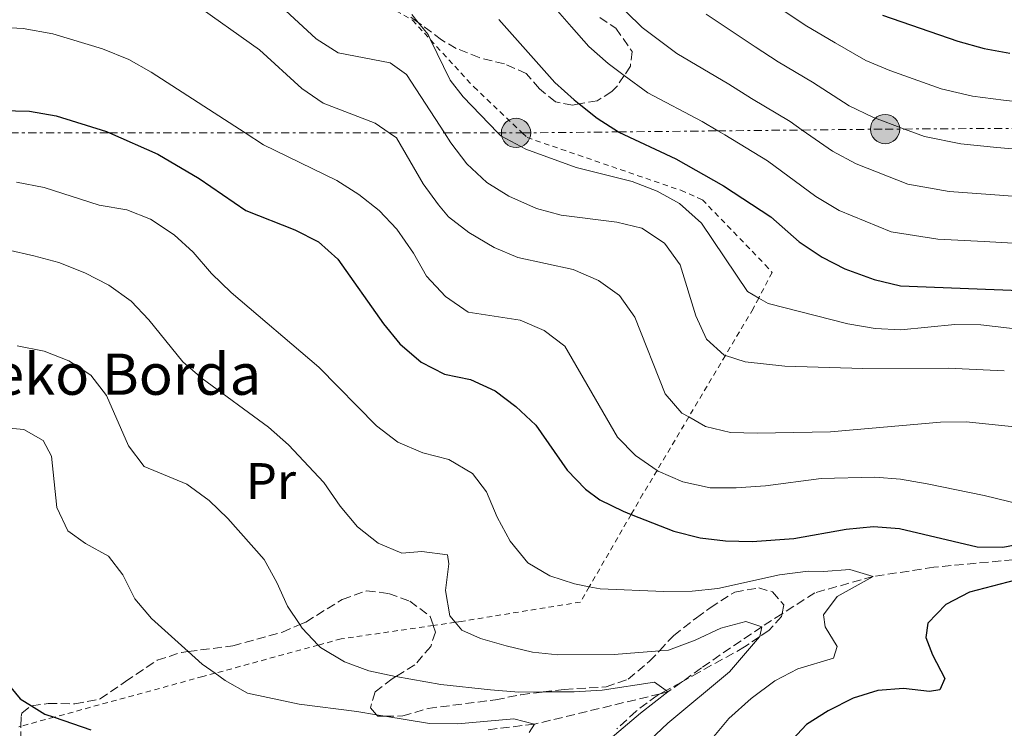
# Model space of a CAD drawing. Units: metres. Extents: x 626969 to 630372, y 4780513 to 4782889.
# Drawn here: x 629078 to 629269, y 4781459 to 4781597 of the extents above; entities that cross this region are included whole.
import ezdxf
from ezdxf.enums import TextEntityAlignment as Align

# ---------------------------------------------------------------- set-up
doc = ezdxf.new("R2010")
doc.units = ezdxf.units.M
doc.header["$MEASUREMENT"] = 0
for name, pattern in [('DGN Style 2', [1.7399219301090239, 1.043953158065414, -0.6959687720436097]), ('DGN Style 3', [2.435890702152634, 1.739921930109024, -0.6959687720436097]), ('DGN Style 7', [3.4798438602180486, 1.565929737098122, -0.6959687720436097, 0.5219765790327072, -0.6959687720436097])]:
    doc.linetypes.add(name, pattern=pattern)
for name, color, linetype, lineweight in [('Barranco lineal', 142, 'DGN Style 3', 13), ('Curva de nivel directora', 30, 'Continuous', 30), ('Curva de nivel intermedia', 30, 'Continuous', 0), ('Etiqueta de uso rústico', 92, 'Continuous', 0), ('Línea eléctrica', 6, 'DGN Style 7', 0), ('Poste tendido eléctrico', 7, 'Continuous', 0), ('Tela metálica o alambrada', 7, 'DGN Style 2', 0), ('Texto de Borda', 7, 'Continuous', 0), ('Torre eléctrica', 7, 'Continuous', 0), ('Zona arbolada', 92, 'DGN Style 3', 0)]:
    doc.layers.add(name, color=color, linetype=linetype, lineweight=lineweight)
doc.styles.add('Style-Arial', font='arial.ttf')

# ---------------------------------------------------------------- blocks, each defined once
blk = doc.blocks.new('*U8')
at = {"layer": 'Zona arbolada', "color": 92, "linetype": 'DGN Style 3', "lineweight": 0}
blk.add_polyline3d([(629077.8700000001, 4781456.67, 479.1699999999983), (629077.9199999999, 4781459.439999999, 480.3000000000029), (629077.9500000002, 4781461.34, 481.0800000000018), (629078.0800000001, 4781461.99, 481.3000000000029), (629079.8099999997, 4781463.4, 481.7299999999959), (629079.9900000002, 4781463.42, 481.7299999999959), (629083.2199999997, 4781463.880000001, 481.7299999999959), (629088.3899999997, 4781463.810000001, 481.1600000000035), (629093.2999999998, 4781464.74, 481.3099999999977), (629098.2199999997, 4781468.109999999, 482.4400000000023), (629104.3499999996, 4781472.27, 482.8600000000006), (629109.0800000001, 4781473.789999999, 483.4199999999983), (629110.3700000001, 4781473.960000001, 483.6999999999971), (629119.0099999999, 4781475.039999999, 485.5599999999977), (629128.6500000004, 4781477.730000001, 489.679999999993), (629132.0199999996, 4781479.180000001, 490.1100000000006), (629133.2100000001, 4781479.689999999, 490.2599999999948), (629140.2699999996, 4781484.09, 489.5399999999936), (629144.9900000002, 4781485.74, 489.1300000000047), (629149.2800000003, 4781485.24, 489.1199999999953), (629153.3799999999, 4781483.77, 489.3999999999942), (629157.3600000005, 4781480.779999999, 489.679999999993), (629157.9299999997, 4781479.02, 489.5200000000041), (629158.3399999999, 4781477.730000001, 489.3999999999942), (629157.4400000004, 4781474.949999999, 488.8300000000018), (629154.3700000001, 4781471.359999999, 487.2100000000065), (629150.6799999997, 4781469.109999999, 486.1999999999971), (629149.9699999997, 4781468.680000001, 486.0099999999948), (629146.6500000004, 4781466.130000001, 485.8500000000058), (629145.75, 4781462.99, 485.9900000000052), (629146.9100000003, 4781461.689999999, 487.0399999999936), (629147.1600000003, 4781461.41, 487.2700000000041), (629148.5700000003, 4781461.42, 487.6300000000047), (629152, 4781461.439999999, 488.5200000000041), (629156.9199999999, 4781462.91, 489.2299999999959), (629170.0300000003, 4781464.59, 490.9600000000065), (629174.9400000004, 4781465.57, 490.9700000000012), (629179.25, 4781466.100000001, 490.820000000007), (629183.3499999996, 4781466.600000001, 490.679999999993), (629191.4699999997, 4781467.09, 490.25), (629195.7400000002, 4781468.560000001, 492.4499999999971), (629199.9199999999, 4781472.07, 493.8500000000058), (629201.8200000003, 4781474.100000001, 494.179999999993), (629204.5599999997, 4781477.039999999, 494.6600000000035), (629209.0199999996, 4781480.52, 494.5200000000041), (629211.6900000004, 4781482.449999999, 495.0899999999965), (629215.8600000005, 4781485.17, 495.1000000000058), (629216.4500000002, 4781485.51, 495.0899999999965), (629221.0899999999, 4781486.310000001, 494.8000000000029), (629223.7999999998, 4781485.550000001, 493.9499999999971), (629225.9400000004, 4781483.029999999, 493.5200000000041), (629225.6399999997, 4781481.300000001, 492.9799999999959), (629225.54, 4781480.77, 492.8099999999977), (629223.0300000003, 4781478.039999999, 492.2400000000052), (629221.2300000006, 4781476.800000001, 492.0800000000018), (629218.3499999996, 4781474.84, 491.820000000007), (629209.5700000003, 4781469.949999999, 489.7899999999936), (629206.2999999998, 4781468.109999999, 489.3999999999942), (629206.1100000005, 4781468.01, 489.4100000000035), (629203.1100000005, 4781466.359999999, 489.4900000000052), (629201.9900000002, 4781465.75, 489.5200000000041), (629201.3899999997, 4781465.42, 489.5399999999936), (629197.29, 4781462.369999999, 489.3999999999942), (629193.5899999999, 4781458.949999999, 489.5299999999989)], dxfattribs=at)
blk = doc.blocks.new('5PELE')
at = {"layer": 'Torre eléctrica', "linetype": 'Continuous', "lineweight": 0}
h = blk.add_hatch(color=9, dxfattribs=at)
edge = h.paths.add_edge_path()
edge.add_arc((-2.000000476837158e-05, 0), 0.2850000000000001, 0, 360)
at = {"layer": 'Torre eléctrica', "color": 252, "linetype": 'Continuous', "lineweight": 0}
blk.add_circle((-2.000000476837158e-05, 0), 0.2850000000000001, dxfattribs=at)

msp = doc.modelspace()

# ---------------------------------------------------------------- linework, layer by layer
at = {"layer": 'Barranco lineal', "color": 142, "linetype": 'DGN Style 3', "lineweight": 13}
msp.add_polyline3d([(629494.6299999999, 4781521.730000001, 550), (629485.5199999996, 4781518.859999999, 545), (629468.4299999997, 4781517.130000001, 540), (629447.7999999998, 4781514.060000001, 535), (629426.1900000004, 4781510.02, 530), (629402.0499999998, 4781503.92, 525), (629386.6299999999, 4781503.980000001, 521.8399999999965), (629377.6200000001, 4781504.02, 520), (629350.4400000004, 4781505.390000001, 515), (629331.1500000004, 4781508.83, 510), (629303.2199999997, 4781505.970000001, 505), (629282.2599999999, 4781495.039999999, 500), (629270.5499999998, 4781491.779999999, 498.5800000000018), (629255.0899999999, 4781490.33, 495.8800000000047), (629243.3099999997, 4781488.52, 495), (629232, 4781485.380000001, 491.7299999999959), (629225.6399999997, 4781481.300000001, 490.6600000000035), (629221.6900000004, 4781478.77, 490), (629209.9900000002, 4781470.800000001, 487.4400000000023), (629206.1100000005, 4781468.01, 485.9900000000052), (629203.4600000001, 4781466.100000001, 485), (629201.9900000002, 4781465.75, 484.7100000000065), (629177.5800000001, 4781459.850000001, 480), (629168.4699999997, 4781458.76, 478.6699999999983)], dxfattribs=at)
at = {"layer": 'Curva de nivel directora', "color": 30, "linetype": 'Continuous', "lineweight": 30, "flags": 128}
for points, elevation in [([(629170.6899999992, 4781596.76), (629181.5299999998, 4781584.480000001), (629185.2699999993, 4781581.16), (629186.2799999996, 4781580.34), (629189.7300000007, 4781577.560000001), (629193.8999999993, 4781574.900000001), (629193.9500000007, 4781574.87), (629204.979999999, 4781569.640000002), (629214.2399999994, 4781564.430000001), (629223.4299999983, 4781558.380000001), (629228.9200000003, 4781553.570000002), (629233.3899999983, 4781550.550000002), (629237.8299999996, 4781548.27), (629243.5199999983, 4781546.220000002), (629248.61, 4781545.010000001), (629284.9600000005, 4781543.570000002)], 525.0000000000002), ([(629245.1399999986, 4781597.560000001), (629259.75, 4781592.500000001), (629264.8300000007, 4781591.12), (629269.8300000007, 4781590.220000002)], 550.0000000000001), ([(629074.1600000006, 4781579.09), (629079.5599999987, 4781578.960000001), (629084.7699999989, 4781578.04), (629094.5399999988, 4781574.970000001), (629095.1, 4781574.720000001), (629104.4999999988, 4781570.59), (629112.4800000006, 4781565.869999999), (629121.5499999986, 4781559.61), (629131.0899999985, 4781555.850000001), (629135.6699999983, 4781553.530000002), (629139.3999999989, 4781550.2), (629148.3099999983, 4781537.59), (629151.4600000001, 4781533.710000002), (629155.5899999985, 4781530.2), (629160.119999999, 4781527.810000001), (629165.1799999995, 4781526.78), (629169.9800000007, 4781524.580000001), (629173.9900000005, 4781521.580000001), (629177.8199999994, 4781517.900000002), (629183.9500000007, 4781509.180000001), (629187.5, 4781505.510000001), (629190.2699999993, 4781503.4), (629194.7699999987, 4781501.220000001), (629196.3400000001, 4781500.600000001), (629204.6100000005, 4781497.330000003), (629209.7099999988, 4781496.060000002), (629214.6699999986, 4781495.440000001), (629219.8399999986, 4781495.330000001), (629227.9299999999, 4781495.920000002), (629238.0899999988, 4781497.7), (629243.3799999994, 4781498.240000002), (629248.449999999, 4781497.850000001), (629263.4699999993, 4781494.29), (629268.4699999995, 4781494.220000001), (629279.0399999997, 4781496.210000002)], 500.0000000000003), ([(629272.4500000002, 4781488.240000002), (629262.0299999998, 4781485.480000001), (629257.4099999998, 4781483.08), (629253.9199999984, 4781479.500000002), (629253.5400000006, 4781476.680000001)], 500.0000000000003), ([(629253.5400000006, 4781476.680000001), (629254.8199999991, 4781473.320000002), (629257.2099999986, 4781468.699999999), (629256.2599999986, 4781466.530000002), (629254.2200000001, 4781466.210000001), (629249.2099999988, 4781466.779999999), (629244.22, 4781466.360000002), (629239.4199999988, 4781464.920000002), (629234.5999999997, 4781462.430000001), (629230.3700000007, 4781459.77), (629226.7199999985, 4781455.869999999)], 500.0000000000003), ([(629072.69, 4781473.439999999), (629074.4800000002, 4781468.770000001), (629077.7699999983, 4781464.800000001), (629079.99, 4781463.42), (629082.5800000007, 4781461.810000001), (629084.3499999986, 4781461.2), (629091.4499999997, 4781458.75)], 475)]:
    msp.add_lwpolyline(points, dxfattribs=dict(at, elevation=elevation))
at = {"layer": 'Curva de nivel intermedia', "color": 30, "linetype": 'Continuous', "lineweight": 0, "flags": 128}
for points, elevation in [([(629042.3899999999, 4781606.429999999), (629054.7500000005, 4781594.800000002), (629058.0700000018, 4781594.73), (629060.4299999999, 4781594.289999999), (629062.9900000015, 4781593.810000001), (629066.2500000005, 4781594.260000001), (629073.3800000006, 4781595.250000001), (629078.3700000017, 4781594.970000002), (629084.1100000016, 4781593.960000001), (629093.7499999999, 4781591.02), (629098.8600000016, 4781588.99), (629103.1900000012, 4781586.5), (629121.4500000004, 4781574.710000002), (629125.02, 4781572.409999999), (629139.2000000001, 4781565.429999999), (629143.4900000015, 4781562.76), (629147.4099999998, 4781559.640000001), (629150.8899999999, 4781555.989999999), (629154.0800000017, 4781551.329999999), (629156.6000000008, 4781546.880000001), (629160.3200000002, 4781542.920000001), (629164.7300000002, 4781539.9)], 505.0000000000001), ([(629178.860000001, 4781602.140000001), (629184.7700000008, 4781595.34), (629188.1500000004, 4781591.509999999), (629191.8699999999, 4781588.16), (629195.0000000012, 4781585.859999998), (629199.5900000001, 4781582.499999999), (629210.1300000012, 4781576.899999999), (629213.170000001, 4781575.099999998), (629214.53, 4781574.3), (629222.8000000002, 4781569.309999999), (629232.1600000011, 4781562.369999999), (629236.6800000007, 4781559.630000001), (629246.7700000004, 4781555.480000001), (629255.8499999996, 4781554.079999999), (629264.8399999995, 4781553.58), (629274.9900000016, 4781552.999999999)], 530.0000000000001), ([(629111.0999999993, 4781600.15), (629124.2199999997, 4781590.839999998), (629132.4400000008, 4781583.310000001), (629136.5900000016, 4781580.51), (629146.6299999997, 4781576.600000001), (629149.3900000001, 4781574.699999998), (629150.7699999993, 4781573.76), (629156.0000000017, 4781564.800000001), (629158.9400000012, 4781560.750000001), (629160.87, 4781558.41), (629164.850000001, 4781555.38), (629169.7500000005, 4781552.429999999), (629174.3799999994, 4781550.529999999), (629185.0700000003, 4781548.17), (629189.99, 4781546.029999999), (629194.0500000013, 4781543.119999999), (629197.070000001, 4781538.929999999), (629202.9500000018, 4781524.039999999), (629206.2000000017, 4781520.249999999), (629207.5200000005, 4781519.519999999), (629210.7900000005, 4781517.699999998), (629215.640000001, 4781516.500000001), (629220.8100000009, 4781516.390000002), (629235.0199999999, 4781516.659999999), (629256.3600000015, 4781518.49), (629261.3600000015, 4781518.579999999), (629272.03, 4781517.470000001)], 510), ([(629127.5700000003, 4781600.009999999), (629135.2400000015, 4781592.96), (629139.4500000003, 4781590.269999999), (629149.5700000012, 4781588.289999999), (629152.7499999995, 4781586.06), (629160.1000000011, 4781574.699999998), (629161.3300000004, 4781572.800000001), (629164.4200000018, 4781568.71), (629168.310000001, 4781565.039999997), (629172.5800000001, 4781562.429999999), (629177.9400000002, 4781560), (629182.7800000014, 4781558.739999999), (629193.5799999996, 4781557.38), (629198.4400000012, 4781556.220000001), (629202.8300000011, 4781553.279999998), (629205.8500000008, 4781549.069999999), (629208.8700000006, 4781539.149999999), (629210.9900000017, 4781534.63), (629214.4000000004, 4781531.55), (629214.6200000016, 4781531.480000001), (629218.4400000017, 4781530.210000001), (629226.1600000019, 4781529.4), (629241.3299999998, 4781528.929999998), (629257.8700000001, 4781528.990000002), (629268.76, 4781528.460000001)], 515.0000000000001), ([(629192.2300000018, 4781601.410000001), (629198.4800000014, 4781595.159999999), (629205.2300000016, 4781590.119999998), (629215.280000001, 4781584.159999999), (629219.7100000011, 4781581.42), (629227.1800000012, 4781576.940000001), (629229.5500000004, 4781575.269999998), (629235.4100000011, 4781571.17), (629239.9800000021, 4781568.699999999), (629250.0100000014, 4781564.73), (629258.0900000016, 4781563.34), (629266.0900000011, 4781562.74), (629276.400000002, 4781561.970000001)], 535), ([(629225.5700000018, 4781598.689999999), (629230.0800000002, 4781595.659999999), (629235.9400000008, 4781592.199999999), (629241.890000001, 4781588.76), (629246.5700000013, 4781586.849999999), (629256.5, 4781583.25), (629262.5799999997, 4781581.859999999), (629268.5900000001, 4781581.06), (629279.2200000007, 4781579.92)], 545), ([(629153.7599999999, 4781597.699999998), (629155.0000000005, 4781596.179999998), (629156.9200000004, 4781593.82), (629157.4200000011, 4781592.77), (629161.2300000021, 4781584.939999999), (629163.7199999999, 4781581.720000001), (629170.4900000002, 4781574.699999998), (629171.02, 4781574.15), (629175.9300000007, 4781571.54), (629185.6800000005, 4781567.970000001), (629196.5700000003, 4781565.270000001), (629201.3700000015, 4781563.42), (629205.7200000011, 4781560.960000001), (629210.0199999994, 4781557.140000001), (629218.9500000011, 4781543.88), (629221.0999999992, 4781542.63), (629222.9500000001, 4781541.550000001), (629238.3800000016, 4781537.59), (629243.6900000002, 4781536.680000001), (629248.6900000003, 4781536.439999999), (629259.150000001, 4781537.489999999), (629264.2200000003, 4781537.42), (629279.7900000006, 4781535.640000001)], 520), ([(629210.870000001, 4781597.74), (629220.4300000009, 4781591.42), (629224.9000000014, 4781588.539999999), (629231.5599999998, 4781584.570000002), (629238.650000002, 4781579.970000001), (629243.27, 4781577.779999998), (629249.3699999999, 4781575.46), (629253.2600000012, 4781573.989999999), (629260.3400000001, 4781572.600000001), (629267.3400000007, 4781571.899999999), (629277.8100000003, 4781570.949999999)], 540.0000000000001), ([(629077.0700000009, 4781565.140000001), (629082.4300000009, 4781564.099999999), (629093.1300000006, 4781560.699999999), (629098.4400000013, 4781559.789999999), (629103.0900000005, 4781557.95), (629107.6600000015, 4781554.92), (629111.3099999994, 4781551.510000001), (629114.8800000012, 4781547.409999999), (629118.7100000001, 4781543.699999998), (629135.7100000008, 4781529.189999999), (629146.9200000003, 4781517.830000001), (629151.0500000009, 4781514.63), (629155.9100000003, 4781512.550000001), (629160.9400000017, 4781511.230000001), (629165.5199999993, 4781508.559999999), (629168.2500000006, 4781504.989999999), (629170.3600000006, 4781500.07), (629172.8700000007, 4781495.390000001), (629176.2600000014, 4781491.199999998), (629180.5599999997, 4781488.65), (629185.360000001, 4781487.09), (629188.2100000008, 4781486.520000001), (629190.3000000007, 4781486.109999999), (629202.7100000004, 4781485.590000001), (629208.1799999998, 4781485.67), (629213.1500000008, 4781486.21), (629225.1500000015, 4781488.869999999), (629230.7199999995, 4781489.560000001), (629233.69, 4781489.48), (629238.7500000005, 4781489.909999998), (629243.3100000002, 4781488.519999999), (629236.3200000008, 4781484.630000002), (629233.640000001, 4781481.100000001), (629234.0200000008, 4781478.779999999)], 495), ([(629075.2900000017, 4781552), (629080.4300000003, 4781550.849999999), (629085.2800000008, 4781549.53), (629090.320000001, 4781547.51), (629094.9500000001, 4781545.130000001), (629099.3100000009, 4781541.99), (629102.7599999999, 4781538.380000001), (629109.3200000002, 4781530.260000001), (629113.110000001, 4781527.009999998), (629125.9299999997, 4781517.529999999), (629129.8200000012, 4781514.09), (629136.6699999997, 4781506.78), (629139.9000000019, 4781502.189999999), (629143.2200000011, 4781498.159999999), (629147.2199999997, 4781495.019999999), (629151.8200000019, 4781493.039999999), (629155.6900000012, 4781493.4), (629160.7000000002, 4781492.77), (629160.9600000017, 4781490.970000001), (629160.3400000003, 4781485.84), (629161.1500000017, 4781480.91), (629162.2000000001, 4781479.640000001), (629163.4800000007, 4781478.09), (629167.1200000017, 4781476.509999999), (629172.0900000005, 4781475.069999999), (629177.1700000013, 4781473.810000001), (629182.14, 4781473.300000002), (629193.0700000002, 4781473.399999999), (629201.8200000008, 4781474.100000001), (629203.5599999997, 4781474.24), (629208.7800000011, 4781476.17), (629213.7200000009, 4781478.480000001), (629218.5900000014, 4781479.779999999), (629221.6900000017, 4781478.769999999)], 490.0000000000001), ([(629164.7300000002, 4781539.9), (629174.7700000006, 4781538.300000001), (629179.4600000001, 4781536.329999999), (629183.4499999998, 4781533.300000001), (629193.6800000002, 4781515.59), (629197.1900000017, 4781512.029999998), (629201.3600000005, 4781509.140000001), (629201.5900000005, 4781508.98), (629206.3600000005, 4781506.95), (629211.6900000013, 4781505.779999998), (629216.7000000004, 4781505.77), (629222.3900000011, 4781506.119999998), (629233.2100000017, 4781507.550000001), (629243.6299999999, 4781507.83), (629248.620000001, 4781507.42), (629253.8100000012, 4781506.529999999), (629264.8200000017, 4781504.300000001), (629272.0400000013, 4781502.49)], 505.0000000000001), ([(629077.1700000014, 4781533.340000001), (629082.4300000009, 4781532.310000001), (629087.2300000021, 4781530.459999999), (629091.4600000009, 4781527.67), (629094.520000001, 4781523.710000001), (629098.77, 4781513.92), (629101.8000000009, 4781509.930000001), (629110.1200000002, 4781506.46), (629114.4699999999, 4781503.269999999), (629118.0400000017, 4781499.769999998), (629125.1200000006, 4781491.84), (629127.5800000015, 4781487.390000001), (629129.6199999999, 4781482.77), (629132.0200000005, 4781479.180000001), (629132.480000001, 4781478.5), (629135.6200000015, 4781475.199999999), (629136.0300000005, 4781474.77), (629140.730000001, 4781471.929999999), (629145.4299999994, 4781470.199999999), (629150.5999999995, 4781469.130000001), (629150.6799999998, 4781469.109999998), (629159.3900000004, 4781467.57), (629169.0500000007, 4781466.52), (629174.5300000014, 4781466.079999999), (629179.2499999999, 4781466.100000001), (629185.3000000005, 4781466.130000001), (629190.7099999997, 4781466.439999999), (629200.8600000018, 4781467.99), (629203.1100000005, 4781466.359999998), (629203.4600000014, 4781466.100000001), (629198.1600000019, 4781462.009999999), (629191.4100000015, 4781456.260000001)], 485), ([(629073.5000000013, 4781517.52), (629078.5100000004, 4781517.07), (629082.2099999995, 4781514.970000001), (629083.8300000001, 4781511.909999999), (629084.9100000019, 4781501.909999999), (629087.0300000008, 4781497.380000001), (629090.4300000005, 4781494.949999999), (629094.8899999997, 4781492.509999998), (629097.6800000014, 4781488.880000001), (629100.0199999994, 4781484.199999998), (629103.2400000005, 4781480.38), (629110.3700000006, 4781473.960000001), (629113.0700000006, 4781471.529999999), (629115.5800000008, 4781469.74)], 480.0000000000001), ([(629221.6900000017, 4781478.769999999), (629221.3099999994, 4781476.909999999), (629221.2300000011, 4781476.8), (629215.4400000019, 4781470.020000001), (629203.4400000012, 4781460.060000001), (629195.2500000016, 4781452.3)], 490.0000000000001), ([(629234.0200000008, 4781478.779999999), (629236.35, 4781474.910000001), (629235.6200000012, 4781472.689999999), (629228.6699999997, 4781470.609999998), (629224.2400000019, 4781468.289999999), (629219.5999999995, 4781464.84), (629215.3100000002, 4781460.919999998), (629212.0900000016, 4781457.09)], 495), ([(629115.5800000008, 4781469.74), (629117.540000001, 4781468.33), (629121.9100000008, 4781465.890000001), (629131.890000001, 4781463.739999999), (629143.1300000016, 4781462.310000001), (629146.9100000013, 4781461.689999999), (629148.570000002, 4781461.42), (629157.1999999998, 4781460.009999999), (629162.6200000001, 4781459.92), (629173.5999999995, 4781460.9), (629177.5800000002, 4781459.850000001), (629176.5499999998, 4781458.259999999)], 480.0000000000001)]:
    msp.add_lwpolyline(points, dxfattribs=dict(at, elevation=elevation))
at = {"layer": 'Línea eléctrica', "color": 6, "linetype": 'DGN Style 7', "lineweight": 0}
msp.add_polyline3d([(629068.8999999996, 4781574.730000001, 498.6499999999942), (629095.1000000027, 4781574.720000001, 500), (629121.4499999987, 4781574.710000001, 505), (629149.3900000006, 4781574.699999999, 510), (629160.1000000016, 4781574.699999999, 515), (629170.4899999985, 4781574.699999999, 520), (629174, 4781574.699999999, 520.6699999999983), (629175.2000000002, 4781574.710000001, 520.8699999999953), (629193.8999999977, 4781574.9, 525), (629213.1700000016, 4781575.100000001, 530), (629229.5500000009, 4781575.27, 535), (629245.6200000019, 4781575.439999999, 539.3000000000029), (629249.3700000002, 4781575.460000002, 540), (629316.989999999, 4781575.869999998, 545)], dxfattribs=at)
at = {"layer": 'Tela metálica o alambrada', "color": 7, "linetype": 'DGN Style 2', "lineweight": 0}
msp.add_polyline3d([(629149.2000000002, 4781599.25, 519.6900000000023), (629153.9000000004, 4781596.619999999, 519.5399999999936), (629157.4199999999, 4781592.77, 519.9199999999983), (629165.8099999997, 4781583.630000001, 520.820000000007), (629175.2000000002, 4781574.710000001, 520.6999999999971), (629176.1399999997, 4781573.810000001, 520.679999999993), (629205.9900000002, 4781563.550000001, 521.529999999999), (629210.1600000003, 4781561.720000001, 521.529999999999), (629222.3600000005, 4781549.100000001, 521.3899999999994), (629223.6900000004, 4781547.59, 521.679999999993), (629221.0999999996, 4781542.630000001, 519.3699999999953), (629220.0099999999, 4781540.550000001, 518.4100000000036), (629214.6200000001, 4781531.480000001, 514.8600000000006), (629207.5199999996, 4781519.52, 510.179999999993), (629201.3600000005, 4781509.140000001, 506.1300000000047), (629198.6399999997, 4781504.57, 504.3399999999965), (629196.3399999999, 4781500.600000001, 502.429999999993), (629188.2100000001, 4781486.52, 495.6600000000035), (629186.5099999999, 4781483.57, 494.25), (629163.3499999996, 4781479.810000001, 491.5500000000029), (629162.2000000002, 4781479.640000001, 491.3000000000029), (629157.9299999997, 4781479.02, 490.3899999999995), (629140.04, 4781476.41, 486.570000000007), (629135.6200000001, 4781475.199999999, 485.5399999999936), (629115.5800000001, 4781469.74, 480.8699999999953), (629113.2199999997, 4781469.100000001, 480.320000000007), (629084.3499999996, 4781461.199999999, 475.5), (629077.9199999999, 4781459.439999999, 474.4199999999983), (629077.4800000006, 4781459.32, 474.3500000000058)], dxfattribs=at)
at = {"layer": 'Zona arbolada', "color": 92, "linetype": 'DGN Style 3', "lineweight": 0}
for points in [[(629190.2599999999, 4781597.100000001, 531.3099999999977), (629193.3499999996, 4781595.039999999, 531.3099999999977), (629196.54, 4781590.539999999, 531.1699999999983), (629196.1900000004, 4781587.66, 530.320000000007), (629195, 4781585.859999999, 529.5), (629193.6200000001, 4781583.76, 528.5500000000029), (629192.5899999999, 4781582.730000001, 528.1199999999953), (629189.7699999996, 4781580.939999999, 527.3300000000017), (629186.2800000003, 4781580.34, 526.5599999999977), (629184.9299999997, 4781580.100000001, 526.2599999999948), (629181.6299999999, 4781580.75, 525.1999999999971), (629178.5300000003, 4781583.279999999, 524.779999999999), (629175.9800000006, 4781586.27, 524.1399999999994), (629171.7300000006, 4781588.130000001, 522.8600000000006), (629166.8300000001, 4781589.33, 521.2899999999936), (629162.3700000001, 4781591.119999999, 520.2299999999959), (629159.54, 4781592.789999999, 520.0899999999965), (629155, 4781596.180000001, 520.9199999999983), (629153.3200000003, 4781597.430000001, 521.2200000000012)], [(629190.2599999999, 4781597.100000001, 531.3099999999977), (629193.3499999996, 4781595.039999999, 531.3099999999977), (629196.54, 4781590.539999999, 531.1699999999983), (629196.1900000004, 4781587.66, 530.320000000007), (629195, 4781585.859999999, 529.5), (629193.6200000001, 4781583.76, 528.5500000000029), (629192.5899999999, 4781582.730000001, 528.1199999999953), (629189.7699999996, 4781580.939999999, 527.3300000000017), (629186.2800000003, 4781580.34, 526.5599999999977), (629184.9299999997, 4781580.100000001, 526.2599999999948), (629181.6299999999, 4781580.75, 525.1999999999971), (629178.5300000003, 4781583.279999999, 524.779999999999), (629175.9800000006, 4781586.27, 524.1399999999994), (629171.7300000006, 4781588.130000001, 522.8600000000006), (629166.8300000001, 4781589.33, 521.2899999999936), (629162.3700000001, 4781591.119999999, 520.2299999999959), (629159.54, 4781592.789999999, 520.0899999999965), (629155, 4781596.180000001, 520.9199999999983), (629153.3200000003, 4781597.430000001, 521.2200000000012)], [(629079.9900000002, 4781463.42, 481.7299999999959), (629083.2199999997, 4781463.880000001, 481.7299999999959), (629088.3899999997, 4781463.810000001, 481.1600000000035), (629093.2999999998, 4781464.74, 481.3099999999977), (629098.2199999997, 4781468.109999999, 482.4400000000023), (629104.3499999996, 4781472.27, 482.8600000000006), (629109.0800000001, 4781473.789999999, 483.4199999999983), (629110.3700000001, 4781473.960000001, 483.6999999999971), (629119.0099999999, 4781475.039999999, 485.5599999999977), (629128.6500000004, 4781477.730000001, 489.679999999993), (629132.0199999996, 4781479.180000001, 490.1100000000006), (629133.2100000001, 4781479.689999999, 490.2599999999948), (629140.2699999996, 4781484.09, 489.5399999999936), (629144.9900000002, 4781485.74, 489.1300000000047), (629149.2800000003, 4781485.24, 489.1199999999953), (629153.3799999999, 4781483.77, 489.3999999999942), (629157.3600000005, 4781480.779999999, 489.679999999993), (629157.9299999997, 4781479.02, 489.5200000000041), (629158.3399999999, 4781477.730000001, 489.3999999999942), (629157.4400000004, 4781474.949999999, 488.8300000000018), (629154.3700000001, 4781471.359999999, 487.2100000000065), (629150.6799999997, 4781469.109999999, 486.1999999999971), (629149.9699999997, 4781468.680000001, 486.0099999999948), (629146.6500000004, 4781466.130000001, 485.8500000000058), (629145.75, 4781462.99, 485.9900000000052), (629146.9100000003, 4781461.689999999, 487.0399999999936), (629147.1600000003, 4781461.41, 487.2700000000041), (629148.5700000003, 4781461.42, 487.6300000000047), (629152, 4781461.439999999, 488.5200000000041), (629156.9199999999, 4781462.91, 489.2299999999959), (629170.0300000003, 4781464.59, 490.9600000000065), (629174.9400000004, 4781465.57, 490.9700000000012), (629179.25, 4781466.100000001, 490.820000000007), (629183.3499999996, 4781466.600000001, 490.679999999993), (629191.4699999997, 4781467.09, 490.25), (629195.7400000002, 4781468.560000001, 492.4499999999971), (629199.9199999999, 4781472.07, 493.8500000000058), (629201.8200000003, 4781474.100000001, 494.179999999993), (629204.5599999997, 4781477.039999999, 494.6600000000035), (629209.0199999996, 4781480.52, 494.5200000000041), (629211.6900000004, 4781482.449999999, 495.0899999999965), (629215.8600000005, 4781485.17, 495.1000000000058), (629216.4500000002, 4781485.51, 495.0899999999965), (629221.0899999999, 4781486.310000001, 494.8000000000029), (629223.7999999998, 4781485.550000001, 493.9499999999971), (629225.9400000004, 4781483.029999999, 493.5200000000041), (629225.6399999997, 4781481.300000001, 492.9799999999959), (629225.54, 4781480.77, 492.8099999999977), (629223.0300000003, 4781478.039999999, 492.2400000000052), (629221.2300000006, 4781476.800000001, 492.0800000000018), (629218.3499999996, 4781474.84, 491.820000000007), (629209.5700000003, 4781469.949999999, 489.7899999999936), (629206.2999999998, 4781468.109999999, 489.3999999999942), (629206.1100000005, 4781468.01, 489.4100000000035), (629203.1100000005, 4781466.359999999, 489.4900000000052), (629201.9900000002, 4781465.75, 489.5200000000041), (629201.3899999997, 4781465.42, 489.5399999999936), (629197.29, 4781462.369999999, 489.3999999999942), (629193.5899999999, 4781458.949999999, 489.5299999999989)], [(629077.8700000001, 4781456.67, 479.1699999999983), (629077.9199999999, 4781459.439999999, 480.3000000000029), (629077.9500000002, 4781461.34, 481.0800000000018), (629078.0800000001, 4781461.99, 481.3000000000029), (629079.8099999997, 4781463.4, 481.7299999999959), (629079.9900000002, 4781463.42, 481.7299999999959)]]:
    msp.add_polyline3d(points, dxfattribs=at)

# ---------------------------------------------------------------- block references
at = {"layer": 'Poste tendido eléctrico', "color": 7, "linetype": 'Continuous', "lineweight": 0, "xscale": 10, "yscale": 10, "zscale": 10}
for p in [(629174, 4781574.699999999, 520.6699999999983), (629245.6200000019, 4781575.439999999, 539.3000000000029)]:
    msp.add_blockref('5PELE', p, dxfattribs=at)
at = {"layer": 'Zona arbolada', "color": 92, "linetype": 'DGN Style 3', "lineweight": 0}
msp.add_blockref('*U8', (0, 0), dxfattribs=at)

# ---------------------------------------------------------------- texts
at = {"layer": 'Etiqueta de uso rústico', "color": 92, "linetype": 'Continuous', "lineweight": 0, "style": 'Style-Arial'}
msp.add_text('Pr', height=7.000000000000002, dxfattribs=at).set_placement((629126.4354566108, 4781507.060010002, 487.4100000000035), align=Align.MIDDLE_CENTER)
at = {"layer": 'Texto de Borda', "color": 7, "linetype": 'Continuous', "lineweight": 0, "style": 'Style-Arial'}
msp.add_text('Motzareneko Borda', height=8, dxfattribs=at).set_placement((629024.6299999995, 4781523.829999999, 475.7400000000052))

doc.saveas('drawing.dxf')
